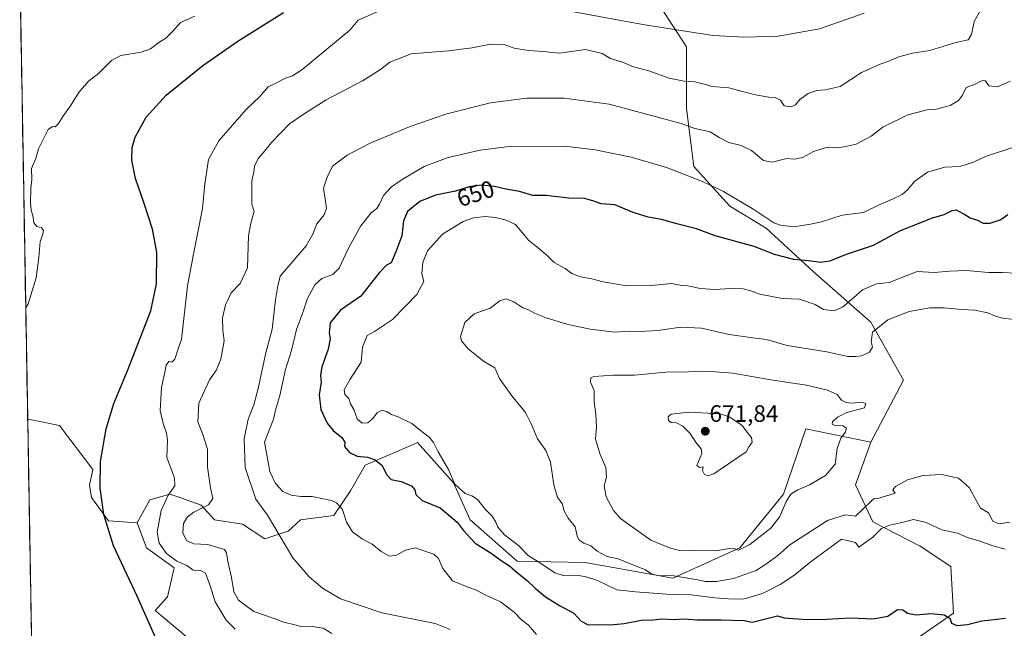
# Model space of a CAD drawing. Units: metres. Extents: x 621578 to 625044, y 4701733 to 4704107.
# Drawn here: x 621604 to 622019, y 4702288 to 4702545 of the extents above; entities that cross this region are included whole.
import ezdxf
from ezdxf.enums import TextEntityAlignment as Align

# ---------------------------------------------------------------- set-up
doc = ezdxf.new("R2010")
doc.units = ezdxf.units.M
doc.header["$MEASUREMENT"] = 0
for name, color, linetype, lineweight in [('Arbolado forestal CxS', 92, 'Continuous', 0), ('Carátula', 7, 'Continuous', 5), ('Cultivos herbáceos CxS', 92, 'Continuous', 0), ('Curva de nivel maestra', 36, 'Continuous', 30), ('Curva de nivel normal', 36, 'Continuous', 0), ('Matorral CxS', 135, 'Continuous', 0), ('Municipio CxS', 142, 'Continuous', 0), ('Punto de cota en terreno', 7, 'Continuous', 0), ('Rótulo de curva de nivel directora', 19, 'Continuous', 0), ('Rótulo de punto de cota en terreno', 19, 'Continuous', 0)]:
    doc.layers.add(name, color=color, linetype=linetype, lineweight=lineweight)
doc.styles.add('Arial', font='txt', dxfattribs={"height": 0.2})

# ---------------------------------------------------------------- blocks, each defined once
blk = doc.blocks.new('*U196')
at = {"layer": 'Curva de nivel maestra', "color": 36, "linetype": 'Continuous', "lineweight": 30}
blk.add_polyline3d([(621661.27, 4702283.01, 625), (621653.18, 4702301.45, 625), (621643.13, 4702322.66, 625), (621639.1, 4702335.82, 625), (621637.56, 4702346.96, 625), (621637.69, 4702358.27, 625), (621640.01, 4702372.06, 625), (621643.35, 4702382.75, 625), (621648.91, 4702396.19, 625), (621658.98, 4702421.79, 625), (621661.33, 4702433.16, 625), (621661.45, 4702446.52, 625), (621659.61, 4702456.29, 625), (621656.01, 4702467.4, 625), (621652.48, 4702477.55, 625), (621650.94, 4702485.27, 625), (621651.11, 4702490.63, 625), (621652.25, 4702495.03, 625), (621656.97, 4702503.45, 625), (621665.44, 4702512.72, 625), (621680.82, 4702525.3, 625), (621695.62, 4702535.55, 625), (621714.97, 4702547.55, 625)], dxfattribs=at)
blk = doc.blocks.new('5PATER')
at = {"layer": 'Carátula', "linetype": 'Continuous', "lineweight": 5}
h = blk.add_hatch(color=250, dxfattribs=at)
edge = h.paths.add_edge_path()
edge.add_ellipse((0, 0.01), major_axis=(-1.33, -1.34), ratio=0.999422, start_angle=0, end_angle=360)

msp = doc.modelspace()

# ---------------------------------------------------------------- linework, layer by layer
at = {"layer": 'Arbolado forestal CxS', "color": 92, "linetype": 'Continuous', "lineweight": 0}
for points in [[(621962.92, 4702366.4, 661.65), (621976.71, 4702392.57, 663.12), (621962.96, 4702417, 660.14), (621938.53, 4702438.38, 652.56), (621918.68, 4702456.71, 646.32), (621903.4, 4702465.87, 647.26), (621888.13, 4702482.67, 644.85), (621885.08, 4702507.11, 638.59), (621885.08, 4702533.07, 631.83), (621868.28, 4702559.04, 625.82), (621851.48, 4702588.05, 620.25), (621833.16, 4702603.33, 619.29), (621802.61, 4702609.43, 619.27), (621778.18, 4702614.02, 618.7), (621747.63, 4702623.18, 615), (621723.2, 4702614.02, 614.81), (621700.29, 4702600.27, 614.37), (621675.85, 4702588.05, 613.6), (621654.47, 4702583.47, 613.69), (621622.4, 4702583.47, 614.11), (621604.07, 4702569.73, 614.31), (621603.56, 4702569.32, 614.31)], [(622028.23, 4702249.99, 637.32), (621993.41, 4702245.28, 637.36), (621969.78, 4702250.38, 639.47), (621969.96, 4702267.52, 643.5), (621981.62, 4702283.07, 647.58), (621997.84, 4702294.29, 650.39), (621996.69, 4702313.94, 652.03), (621983.76, 4702322.5, 653.03), (621963.8, 4702332.77, 655.6), (621956.4, 4702348.45, 660.71), (621962.92, 4702366.4, 661.65), (621976.71, 4702392.57, 663.12), (621962.96, 4702417, 660.14), (621938.53, 4702438.38, 652.56), (621918.68, 4702456.71, 646.32), (621903.4, 4702465.87, 647.26), (621888.13, 4702482.67, 644.85), (621885.08, 4702507.11, 638.59), (621885.08, 4702533.07, 631.83), (621868.28, 4702559.04, 625.82)], [(621962.92, 4702366.4, 661.65), (621956.4, 4702348.45, 660.71), (621963.8, 4702332.77, 655.6), (621983.76, 4702322.5, 653.03), (621996.69, 4702313.94, 652.03), (621997.84, 4702294.29, 650.39), (621981.62, 4702283.07, 647.58), (621969.96, 4702267.52, 643.5), (621969.78, 4702250.38, 639.47), (621993.41, 4702245.28, 637.36), (622028.23, 4702249.99, 637.32), (622054.13, 4702255.75, 639.64), (622069.53, 4702257.23, 640.92), (622081.37, 4702258.36, 642.1), (622089.04, 4702232.53, 637.09), (622086.13, 4702198.16, 629.72), (622083.71, 4702169.52, 622.89), (622092.57, 4702145.99, 619.45), (622115.66, 4702142.21, 618.85), (622144.42, 4702149.76, 620.44)]]:
    msp.add_polyline3d(points, dxfattribs=at)
at = {"layer": 'Cultivos herbáceos CxS', "color": 92, "linetype": 'Continuous', "lineweight": 0}
for points in [[(621610.77, 4702155.71, 610.06), (621606.93, 4702376.08, 623.28), (621610.72, 4702375.31, 624.2), (621620.32, 4702373.36, 624.28), (621634.4, 4702354.86, 623.95), (621632.99, 4702348.25, 623.55), (621633.93, 4702343.07, 623.52), (621641, 4702333.16, 624.25), (621653.2, 4702332.33, 627.4), (621657.03, 4702321.84, 627.73), (621668.81, 4702313.35, 628.42), (621665.98, 4702301.09, 626.37), (621660.8, 4702295.42, 625.21), (621678.24, 4702280.8, 625.58)], [(621606.93, 4702376.08, 623.28), (621610.72, 4702375.31, 624.2), (621620.32, 4702373.36, 624.28), (621634.4, 4702354.86, 623.95), (621632.99, 4702348.25, 623.55), (621633.93, 4702343.07, 623.52), (621641, 4702333.16, 624.25), (621653.2, 4702332.33, 627.4)], [(621606.93, 4702376.08, 623.28), (621610.77, 4702155.71, 610.06)], [(621678.24, 4702280.8, 625.58), (621660.8, 4702295.42, 625.21), (621665.98, 4702301.09, 626.37), (621668.81, 4702313.35, 628.42), (621657.03, 4702321.84, 627.73), (621653.2, 4702332.33, 627.4)]]:
    msp.add_polyline3d(points, dxfattribs=at)
at = {"layer": 'Curva de nivel maestra', "color": 36, "linetype": 'Continuous', "lineweight": 30}
msp.add_polyline3d([(622020.76, 4702462.31, 650), (622017.76, 4702460.19, 650), (622013.09, 4702458.66, 650), (622010.39, 4702458.63, 650), (622008.09, 4702459.89, 650), (622004.79, 4702460.92, 650), (622002.2, 4702462.55, 650), (621999.1, 4702464.2, 650), (621997.14, 4702464.01, 650), (621993.65, 4702462.2, 650), (621988.36, 4702460.72, 650), (621982.44, 4702458.3, 650), (621975.3, 4702455.58, 650), (621963.86, 4702449.36, 650), (621952.96, 4702445.66, 650), (621945.44, 4702442.74, 650), (621941.77, 4702442.21, 650), (621936.55, 4702442.88, 650), (621930.38, 4702443.44, 650), (621922.21, 4702445.5, 650), (621913.61, 4702448.89, 650), (621897.18, 4702453.48, 650), (621889.36, 4702456.42, 650), (621881.06, 4702458.41, 650), (621874.54, 4702460.3, 650), (621868.92, 4702461.24, 650), (621862.51, 4702463.3, 650), (621854.86, 4702466.55, 650), (621849.01, 4702466.94, 650), (621845.58, 4702468.22, 650), (621841.98, 4702469.12, 650), (621835.45, 4702469.34, 650), (621825.78, 4702470.42, 650), (621820.14, 4702470.49, 650), (621814.55, 4702472.17, 650), (621808.8, 4702473.15, 650), (621804.05, 4702474.17, 650), (621798.59, 4702474.71, 650), (621793.38, 4702474.08, 650), (621787.61, 4702472.19, 650), (621779.13, 4702470.59, 650), (621772.46, 4702467.96, 650), (621767.29, 4702463.61, 650), (621765.62, 4702459.72, 650), (621764.96, 4702453.48, 650), (621762.32, 4702446.7, 650), (621760.38, 4702442.04, 650), (621758.46, 4702441.02, 650), (621755.34, 4702437.79, 650), (621747.56, 4702427.95, 650), (621738.97, 4702422.06, 650), (621734.69, 4702416.66, 650), (621734.18, 4702412.46, 650), (621734.61, 4702410.03, 650), (621733.85, 4702405.64, 650), (621731.12, 4702398.12, 650), (621730.54, 4702394.48, 650), (621730.81, 4702391.72, 650), (621730.03, 4702386.37, 650), (621730.76, 4702380.17, 650), (621733.42, 4702374.36, 650), (621735.97, 4702371.24, 650), (621739.53, 4702368.37, 650), (621740.79, 4702366.33, 650), (621740.68, 4702364.52, 650), (621742.74, 4702361.96, 650), (621746.07, 4702360.53, 650), (621750.46, 4702359.99, 650), (621753.62, 4702358.87, 650), (621756.54, 4702356.59, 650), (621758.39, 4702352.77, 650), (621760.36, 4702350.67, 650), (621764.58, 4702349.73, 650), (621769.04, 4702347.93, 650), (621770.41, 4702346.34, 650), (621770.77, 4702344.34, 650), (621773.51, 4702341.78, 650), (621781.02, 4702338.63, 650), (621788.28, 4702332.58, 650), (621790.75, 4702329.28, 650), (621795.89, 4702323.83, 650), (621802.64, 4702319.52, 650), (621806.82, 4702316.54, 650), (621810.29, 4702314.18, 650), (621813.68, 4702311.29, 650), (621817.8, 4702308.08, 650), (621821.12, 4702304.74, 650), (621825.54, 4702301.15, 650), (621831.49, 4702297.49, 650), (621837.44, 4702294.22, 650), (621840.63, 4702290.82, 650), (621843.49, 4702289.27, 650), (621848.2, 4702289.41, 650), (621852.78, 4702289.34, 650), (621858.78, 4702289.92, 650), (621865.93, 4702291.35, 650), (621871.04, 4702291.5, 650), (621874.77, 4702291.83, 650), (621879.42, 4702291.65, 650), (621884.08, 4702291.84, 650), (621889.6, 4702291.46, 650), (621899.71, 4702291.47, 650), (621909.48, 4702291.1, 650), (621912.8, 4702290.42, 650), (621923.48, 4702293.2, 650), (621926.35, 4702292.31, 650), (621935.68, 4702291.64, 650), (621944.1, 4702291.72, 650), (621954.47, 4702292.28, 650), (621963.82, 4702291.84, 650), (621970.11, 4702292.94, 650), (621974.11, 4702295.74, 650), (621976.38, 4702295.64, 650), (621978.37, 4702294.24, 650), (621982, 4702293.62, 650), (621988.26, 4702294.08, 650), (621993.81, 4702293.5, 650), (621996.25, 4702292.15, 650), (621996.89, 4702290.03, 650), (621999.22, 4702289.08, 650), (622003.74, 4702289.54, 650), (622009.71, 4702290.98, 650), (622013.69, 4702291.48, 650), (622019.81, 4702292.11, 650)], dxfattribs=at)
at = {"layer": 'Curva de nivel normal', "color": 36, "linetype": 'Continuous', "lineweight": 0}
for points in [[(621812.9, 4702552.37, 630), (621866.63, 4702542.53, 630), (621896.14, 4702537.97, 630), (621909.44, 4702537.14, 630), (621923.72, 4702537.64, 630), (621941.21, 4702540.72, 630), (621960.03, 4702547.35, 630)], [(621694.49, 4702287.53, 630), (621690.72, 4702291.35, 630), (621686.09, 4702299, 630), (621683.84, 4702306.14, 630), (621682.05, 4702311.08, 630), (621680.06, 4702312.24, 630), (621676.83, 4702312.4, 630), (621674.14, 4702314.31, 630), (621669.92, 4702316.18, 630), (621665.54, 4702319.47, 630), (621662.47, 4702323.73, 630), (621661.56, 4702328.39, 630), (621663.25, 4702337.5, 630), (621666.29, 4702344.07, 630), (621669.08, 4702347.97, 630), (621668.9, 4702351.33, 630), (621665.61, 4702359.97, 630), (621665.97, 4702367.24, 630), (621665.49, 4702370.11, 630), (621664.17, 4702374.24, 630), (621662.87, 4702379.73, 630), (621663.45, 4702389.39, 630), (621664.81, 4702395.84, 630), (621665.36, 4702398.91, 630), (621666.5, 4702400.36, 630), (621667.86, 4702400.1, 630), (621669.04, 4702401.33, 630), (621670.67, 4702406.18, 630), (621671.91, 4702409.75, 630), (621674.46, 4702432.36, 630), (621676.93, 4702445.67, 630), (621680.67, 4702464.91, 630), (621681.74, 4702475.37, 630), (621683.22, 4702485.6, 630), (621687.65, 4702493.47, 630), (621699.11, 4702506.71, 630), (621704.97, 4702512.14, 630), (621708.52, 4702516.24, 630), (621711.72, 4702517.79, 630), (621715.76, 4702519.93, 630), (621718.8, 4702520.92, 630), (621722.64, 4702523.43, 630), (621742.98, 4702540.13, 630), (621746.46, 4702544.4, 630), (621757.42, 4702549.19, 630)], [(622009.18, 4702548.63, 635), (622006.53, 4702543.86, 635), (622005.43, 4702538.3, 635), (622003.94, 4702536.12, 635), (621998.77, 4702535.02, 635), (621987.77, 4702531.61, 635), (621980.44, 4702530.5, 635), (621974.77, 4702528.91, 635), (621970.44, 4702527.06, 635), (621966.44, 4702525.66, 635), (621962.44, 4702523.81, 635), (621959, 4702522.35, 635), (621949.96, 4702516.37, 635), (621943.59, 4702514.95, 635), (621940.16, 4702514.66, 635), (621936.44, 4702513.44, 635), (621932.89, 4702510.9, 635), (621931.12, 4702508.66, 635), (621929.3, 4702507.78, 635), (621926.33, 4702508.27, 635), (621924.7, 4702510.57, 635), (621922.53, 4702511.78, 635), (621919.77, 4702511.94, 635), (621914.14, 4702512.85, 635), (621907.52, 4702514.5, 635), (621902.96, 4702515.87, 635), (621895.88, 4702516.4, 635), (621892.7, 4702517.33, 635), (621888.59, 4702518.4, 635), (621884.1, 4702518.58, 635), (621877.78, 4702519.91, 635), (621869.11, 4702522.96, 635), (621862.75, 4702524.63, 635), (621858.11, 4702526.67, 635), (621853.05, 4702528.16, 635), (621849.45, 4702530.37, 635), (621842.45, 4702531.98, 635), (621831.4, 4702530.49, 635), (621824.42, 4702531.16, 635), (621818.32, 4702531.55, 635), (621812.28, 4702532.57, 635), (621808.12, 4702534.18, 635), (621802.33, 4702534.25, 635), (621794.62, 4702532.7, 635), (621784.56, 4702531.45, 635), (621768.78, 4702530.13, 635), (621759.76, 4702526.7, 635), (621755.85, 4702523.6, 635), (621748.24, 4702518.84, 635), (621732.9, 4702510.84, 635), (621723.24, 4702504.65, 635), (621717.47, 4702500.64, 635), (621709.8, 4702492.71, 635), (621706.41, 4702488.48, 635), (621704.18, 4702486.03, 635), (621702.63, 4702482.76, 635), (621702.42, 4702480.36, 635), (621701.59, 4702476.62, 635), (621701.63, 4702466.72, 635), (621702.62, 4702463.72, 635), (621701.16, 4702458.72, 635), (621700.1, 4702453.61, 635), (621699.8, 4702439.94, 635), (621696.63, 4702433.3, 635), (621692.82, 4702429.37, 635), (621690.47, 4702424.37, 635), (621689.2, 4702418.81, 635), (621689.37, 4702413.62, 635), (621689.85, 4702409.08, 635), (621688.53, 4702401.33, 635), (621686.48, 4702396.59, 635), (621683.7, 4702392.63, 635), (621679.21, 4702382.82, 635), (621678.76, 4702375.02, 635), (621680.77, 4702370.03, 635), (621682.8, 4702363.39, 635), (621682.86, 4702355.79, 635), (621684.08, 4702347.18, 635), (621685.1, 4702342.65, 635), (621683.21, 4702339.94, 635), (621677.1, 4702336.84, 635), (621674.36, 4702334.95, 635), (621672.67, 4702332.12, 635), (621672.4, 4702328.07, 635), (621674.16, 4702324.81, 635), (621677.08, 4702323.56, 635), (621683, 4702323.18, 635), (621690.01, 4702321.06, 635), (621690.94, 4702319.69, 635), (621691.41, 4702316.06, 635), (621692.94, 4702309.24, 635), (621693.94, 4702303.19, 635), (621695.97, 4702299.73, 635), (621702.46, 4702294.96, 635), (621711.03, 4702291.97, 635), (621715.14, 4702290.44, 635), (621719.78, 4702289.39, 635), (621722.77, 4702288.55, 635), (621727, 4702288.62, 635), (621731.68, 4702287.96, 635), (621735.35, 4702285.63, 635)], [(621606.11, 4702422.99, 620), (621607.11, 4702424.75, 620), (621610.45, 4702435.72, 620), (621611.68, 4702444.31, 620), (621612.25, 4702451.08, 620), (621613.37, 4702454.18, 620), (621613.56, 4702455.61, 620), (621612.72, 4702456.77, 620), (621610.73, 4702457.38, 620), (621609.56, 4702458.86, 620), (621609.13, 4702462.03, 620), (621608.43, 4702464.27, 620), (621608.16, 4702467.36, 620), (621608.32, 4702473.46, 620), (621608.62, 4702477.24, 620), (621608.6, 4702481.76, 620), (621610.37, 4702485.96, 620), (621611.54, 4702490.08, 620), (621615.63, 4702498.32, 620), (621617.45, 4702499.52, 620), (621618.52, 4702499.43, 620), (621619.92, 4702500.85, 620), (621622.06, 4702504.14, 620), (621624.74, 4702507.77, 620), (621628.48, 4702513.87, 620), (621632.47, 4702518.44, 620), (621636.92, 4702522.06, 620), (621642.25, 4702527.36, 620), (621646.25, 4702529.48, 620), (621654.8, 4702530.92, 620), (621658.8, 4702532.33, 620), (621662.25, 4702534.91, 620), (621665.26, 4702536.75, 620), (621668.25, 4702539.76, 620), (621671.47, 4702543.32, 620), (621677.47, 4702546.04, 620)], [(622021.71, 4702518.61, 640), (622016.32, 4702516.27, 640), (622012.66, 4702516.61, 640), (622011.27, 4702518.72, 640), (622010.02, 4702518.96, 640), (622006.94, 4702517.41, 640), (622003.09, 4702515.96, 640), (622001.53, 4702512.8, 640), (621999.96, 4702510.54, 640), (621996.44, 4702508.42, 640), (621990.11, 4702506.75, 640), (621986.64, 4702506.61, 640), (621978.56, 4702504.38, 640), (621967.91, 4702499.18, 640), (621963.03, 4702495.46, 640), (621956.75, 4702492.01, 640), (621951.58, 4702491.01, 640), (621948.09, 4702490.49, 640), (621944.07, 4702490.64, 640), (621938.69, 4702489.02, 640), (621934.11, 4702486.4, 640), (621930.69, 4702485.78, 640), (621927.39, 4702485.96, 640), (621921.22, 4702484.51, 640), (621917.58, 4702485.18, 640), (621912.54, 4702489.37, 640), (621908.09, 4702491.58, 640), (621902.95, 4702492.77, 640), (621898.92, 4702494.84, 640), (621895.02, 4702497.28, 640), (621888.58, 4702498.66, 640), (621882.76, 4702500.79, 640), (621852.44, 4702508.99, 640), (621833.41, 4702511.47, 640), (621817.66, 4702511.5, 640), (621802.33, 4702509.56, 640), (621783.95, 4702504.91, 640), (621768.45, 4702499.54, 640), (621751.57, 4702492.55, 640), (621741.84, 4702487.42, 640), (621735.65, 4702482.86, 640), (621733.33, 4702478.21, 640), (621731.76, 4702473.5, 640), (621732.37, 4702469.83, 640), (621733.03, 4702465.1, 640), (621732.09, 4702462.23, 640), (621729.02, 4702458.43, 640), (621727.32, 4702454.09, 640), (621724.56, 4702449.18, 640), (621713.47, 4702436.39, 640), (621712.59, 4702432.31, 640), (621711.59, 4702426.39, 640), (621710.09, 4702414.06, 640), (621707.43, 4702404.06, 640), (621704.26, 4702389.06, 640), (621702.35, 4702382.06, 640), (621699.95, 4702376.07, 640), (621698.33, 4702367.73, 640), (621698.79, 4702355.73, 640), (621703.24, 4702342.41, 640), (621708.17, 4702335.58, 640), (621718.94, 4702317.6, 640), (621725.73, 4702309.56, 640), (621731.4, 4702304.83, 640), (621739.02, 4702300.34, 640), (621756.44, 4702294.34, 640), (621779.03, 4702289.83, 640), (621785.29, 4702287.38, 640)], [(621821.74, 4702285.25, 645), (621818.41, 4702289.22, 645), (621815.43, 4702291.47, 645), (621812.38, 4702294.7, 645), (621806.48, 4702298.98, 645), (621800.41, 4702301.84, 645), (621796.44, 4702303.97, 645), (621793.11, 4702305.05, 645), (621786.32, 4702307.88, 645), (621782.23, 4702313.14, 645), (621780.32, 4702317.37, 645), (621778.36, 4702319.21, 645), (621775.38, 4702320.19, 645), (621770.69, 4702321.87, 645), (621766.44, 4702320.86, 645), (621762.63, 4702318.68, 645), (621759.65, 4702318.25, 645), (621756.1, 4702320.25, 645), (621752.4, 4702323.32, 645), (621748.33, 4702325.5, 645), (621744.1, 4702328.54, 645), (621741.56, 4702332.7, 645), (621739.8, 4702337.92, 645), (621737.29, 4702340.77, 645), (621735.23, 4702341.83, 645), (621727.02, 4702343.44, 645), (621722.29, 4702343.45, 645), (621718.16, 4702344.05, 645), (621714.59, 4702345.6, 645), (621711.6, 4702348.88, 645), (621709.1, 4702353.96, 645), (621706.97, 4702366.4, 645), (621710.71, 4702376.07, 645), (621711.7, 4702380.4, 645), (621713.4, 4702386.06, 645), (621715.74, 4702397.06, 645), (621718.31, 4702405.06, 645), (621720.48, 4702413.88, 645), (621723.06, 4702421.03, 645), (621724.92, 4702426.72, 645), (621728.12, 4702432.72, 645), (621731.13, 4702435.41, 645), (621735.73, 4702437.08, 645), (621738.5, 4702439.8, 645), (621742.38, 4702448.16, 645), (621747.61, 4702457.58, 645), (621752.01, 4702463.16, 645), (621754.3, 4702465, 645), (621755.52, 4702466.81, 645), (621757.1, 4702470.39, 645), (621760.56, 4702474.08, 645), (621765.02, 4702477.16, 645), (621774.25, 4702482.69, 645), (621784.5, 4702486.41, 645), (621797.97, 4702489.54, 645), (621810.27, 4702491.13, 645), (621833.63, 4702491.21, 645), (621846.45, 4702489.72, 645), (621861.69, 4702486.61, 645), (621876.57, 4702482.25, 645), (621891.81, 4702476.39, 645), (621900.69, 4702472.17, 645), (621913.52, 4702464.46, 645), (621921.96, 4702458.94, 645), (621924.81, 4702457.84, 645), (621930.37, 4702457.18, 645), (621937.48, 4702458.28, 645), (621942.02, 4702459.34, 645), (621950.8, 4702462.1, 645), (621959.85, 4702463.29, 645), (621966.44, 4702466.48, 645), (621972.11, 4702468.93, 645), (621976.06, 4702470.9, 645), (621978.34, 4702472.83, 645), (621981.44, 4702476.42, 645), (621986.87, 4702480.24, 645), (621994.11, 4702482.4, 645), (622000.44, 4702482.66, 645), (622006.23, 4702484.47, 645), (622011.28, 4702486.85, 645), (622023.64, 4702490.88, 645)], [(622024.1, 4702437.67, 655), (622018.3, 4702437.93, 655), (622012.58, 4702437.93, 655), (622003.31, 4702438.74, 655), (621996.22, 4702438.53, 655), (621989.57, 4702437.96, 655), (621982.44, 4702438.41, 655), (621970.63, 4702433.74, 655), (621965.29, 4702433.12, 655), (621959.32, 4702430.59, 655), (621955.77, 4702427.4, 655), (621950.97, 4702423.38, 655), (621947.23, 4702421.82, 655), (621942.97, 4702422.29, 655), (621939.44, 4702424.48, 655), (621932.76, 4702426.64, 655), (621925.41, 4702426.95, 655), (621916.09, 4702428.84, 655), (621912.19, 4702430.25, 655), (621908.93, 4702431.05, 655), (621903.91, 4702431.24, 655), (621896.9, 4702430.75, 655), (621890.96, 4702431.25, 655), (621885.45, 4702432.39, 655), (621882.35, 4702432.62, 655), (621878.74, 4702433.31, 655), (621870.3, 4702432.42, 655), (621859.86, 4702432.39, 655), (621849.9, 4702433.98, 655), (621845.06, 4702435.29, 655), (621840.28, 4702436.08, 655), (621836.7, 4702437.55, 655), (621833.78, 4702439.58, 655), (621829.18, 4702442.23, 655), (621826.39, 4702444.98, 655), (621822.65, 4702448.2, 655), (621818.36, 4702451.64, 655), (621812.85, 4702458.23, 655), (621808.46, 4702460.1, 655), (621804.46, 4702461.19, 655), (621800.13, 4702461.57, 655), (621795.09, 4702460.97, 655), (621790.81, 4702459.48, 655), (621782.13, 4702454.06, 655), (621775.74, 4702447.06, 655), (621773.69, 4702442.14, 655), (621773.32, 4702437.37, 655), (621774.11, 4702434.14, 655), (621771.2, 4702428.72, 655), (621760.93, 4702418.06, 655), (621753.37, 4702413.06, 655), (621750.25, 4702411.39, 655), (621748.24, 4702406.39, 655), (621747.66, 4702400.06, 655), (621743.14, 4702392.98, 655), (621740.51, 4702388.44, 655), (621740.88, 4702386.48, 655), (621742.58, 4702384.78, 655), (621743.19, 4702382.52, 655), (621744.56, 4702380.1, 655), (621746.01, 4702376.28, 655), (621748.16, 4702374.39, 655), (621750.58, 4702374.58, 655), (621752.5, 4702376.16, 655), (621754.46, 4702378.82, 655), (621756.46, 4702379.84, 655), (621758.46, 4702379.3, 655), (621760.46, 4702378.02, 655), (621763.33, 4702377.05, 655), (621769.12, 4702374.26, 655), (621773.45, 4702370.77, 655), (621776.44, 4702368.53, 655), (621778.25, 4702366.19, 655), (621780.17, 4702362.29, 655), (621784.55, 4702354.88, 655), (621787.31, 4702348.68, 655), (621791.62, 4702344.8, 655), (621794.41, 4702343.8, 655), (621796.79, 4702342.21, 655), (621800.26, 4702337.96, 655), (621803.06, 4702335.1, 655), (621804.59, 4702332.62, 655), (621805.37, 4702330.58, 655), (621808.3, 4702327.24, 655), (621814.16, 4702322.77, 655), (621818.24, 4702318.52, 655), (621823.05, 4702315.64, 655), (621829.45, 4702311.26, 655), (621833.44, 4702310.03, 655), (621839.42, 4702310.13, 655), (621842.78, 4702309.53, 655), (621847.45, 4702308.04, 655), (621855.67, 4702304.11, 655), (621863.59, 4702303.3, 655), (621876.68, 4702302.29, 655), (621887.08, 4702302.03, 655), (621897.1, 4702300.72, 655), (621902.78, 4702300.24, 655), (621908.94, 4702300.11, 655), (621917.16, 4702302.58, 655), (621924.62, 4702306.32, 655), (621930.75, 4702310.39, 655), (621937.15, 4702315.65, 655), (621950.44, 4702325.51, 655), (621956.4, 4702324.09, 655), (621957.84, 4702322.1, 655), (621963.79, 4702326.3, 655), (621967.44, 4702329.91, 655), (621970.94, 4702331.41, 655), (621976, 4702332.47, 655), (621980.86, 4702333.82, 655), (621986.24, 4702332.53, 655), (621992.84, 4702329.47, 655), (621999.45, 4702328.07, 655), (622003.96, 4702326.02, 655), (622008.65, 4702324.7, 655), (622014.43, 4702322.72, 655), (622019.58, 4702321.2, 655)], [(622023.43, 4702418.11, 660), (622018.6, 4702418.7, 660), (622015.52, 4702419.51, 660), (622012.3, 4702420.93, 660), (622006.84, 4702422.12, 660), (622001.33, 4702422.28, 660), (621993.78, 4702423.07, 660), (621987.75, 4702423.03, 660), (621979.06, 4702421.51, 660), (621970.07, 4702418.01, 660), (621963.65, 4702412.72, 660), (621963.03, 4702408.72, 660), (621963.6, 4702406.39, 660), (621962.32, 4702404.39, 660), (621958.89, 4702402.75, 660), (621956.51, 4702402.46, 660), (621953.16, 4702402.45, 660), (621944.26, 4702404.55, 660), (621927.54, 4702407.12, 660), (621918.82, 4702409.63, 660), (621913.1, 4702410.34, 660), (621903.13, 4702411.83, 660), (621891.44, 4702414.41, 660), (621882.66, 4702414.82, 660), (621872.92, 4702413.47, 660), (621865.31, 4702413.02, 660), (621860.89, 4702413.23, 660), (621854.83, 4702412.75, 660), (621844.37, 4702413.98, 660), (621834.52, 4702416.12, 660), (621825.82, 4702418.84, 660), (621820.89, 4702420.83, 660), (621818.42, 4702422.14, 660), (621815.94, 4702423, 660), (621812.21, 4702425.61, 660), (621808.74, 4702426.82, 660), (621806.24, 4702426.02, 660), (621802.25, 4702422.85, 660), (621795.42, 4702420.55, 660), (621791.52, 4702416.86, 660), (621789.68, 4702410.94, 660), (621790.13, 4702409.16, 660), (621792.83, 4702405.76, 660), (621799.33, 4702400.6, 660), (621804.12, 4702397.76, 660), (621806.16, 4702393.28, 660), (621807.81, 4702390.79, 660), (621811.27, 4702385.87, 660), (621817.08, 4702378.91, 660), (621819.29, 4702374.46, 660), (621820.8, 4702371.15, 660), (621822.14, 4702367.84, 660), (621825.62, 4702362.93, 660), (621827.64, 4702357.97, 660), (621829.1, 4702348.42, 660), (621830.63, 4702343.06, 660), (621832.52, 4702340.5, 660), (621833.46, 4702337.41, 660), (621835.09, 4702334.38, 660), (621838.06, 4702330.61, 660), (621838.9, 4702326.94, 660), (621839.66, 4702325.22, 660), (621841.78, 4702323.73, 660), (621844.7, 4702322.59, 660), (621847.31, 4702320.36, 660), (621851.6, 4702318.15, 660), (621856.26, 4702317.22, 660), (621862.35, 4702314.69, 660), (621867.78, 4702312.56, 660), (621870.38, 4702310.74, 660), (621873.14, 4702310.1, 660), (621879.67, 4702310.06, 660), (621884.78, 4702309.15, 660), (621889.8, 4702308.37, 660), (621892.96, 4702307.62, 660), (621897.74, 4702307.6, 660), (621904.95, 4702308.91, 660), (621914.45, 4702312.2, 660), (621919, 4702315.25, 660), (621923.68, 4702318.53, 660), (621928.7, 4702323.07, 660), (621944.63, 4702333.29, 660), (621952.22, 4702335.67, 660), (621956.44, 4702335.22, 660), (621962.86, 4702341.29, 660), (621964.3, 4702342.66, 660), (621965.45, 4702342.52, 660), (621973.15, 4702344.86, 660), (621972.22, 4702346.34, 660), (621973.35, 4702347.73, 660), (621978.44, 4702350.56, 660), (621984.88, 4702352.26, 660), (621992.89, 4702352.71, 660), (621999.88, 4702351.19, 660), (622004.4, 4702347.2, 660), (622007.59, 4702341.29, 660), (622009.17, 4702338.52, 660), (622012.6, 4702336.63, 660), (622014.33, 4702333.08, 660), (622017.04, 4702331.88, 660), (622021.56, 4702332.6, 660)], [(621882.55, 4702320.6, 665), (621888.16, 4702320.74, 665), (621897.33, 4702320.61, 665), (621903.2, 4702321.48, 665), (621905.42, 4702321.36, 665), (621906.97, 4702320.81, 665), (621911.78, 4702323.19, 665), (621920.74, 4702330.12, 665), (621924.48, 4702335.07, 665), (621927.13, 4702341.37, 665), (621929.1, 4702344.4, 665), (621932.03, 4702346.32, 665), (621936.99, 4702348.39, 665), (621943.77, 4702352.31, 665), (621947.77, 4702357.05, 665), (621948.73, 4702363.73, 665), (621950.25, 4702368.07, 665), (621952.04, 4702370.4, 665), (621952.63, 4702372.24, 665), (621951.04, 4702373.24, 665), (621947.88, 4702373.43, 665), (621946.59, 4702373.96, 665), (621946.77, 4702374.98, 665), (621948.77, 4702376.91, 665), (621952.79, 4702378.9, 665), (621960.23, 4702380.83, 665), (621960.74, 4702382.7, 665), (621959.01, 4702383.3, 665), (621955.15, 4702382.89, 665), (621952.49, 4702383.13, 665), (621950.5, 4702384.12, 665), (621948.61, 4702386.45, 665), (621944.65, 4702388.27, 665), (621935.67, 4702390.44, 665), (621920.7, 4702392.65, 665), (621904.7, 4702395.51, 665), (621895.43, 4702396.23, 665), (621876.44, 4702395.91, 665), (621863.12, 4702394.58, 665), (621854.1, 4702394.58, 665), (621845.96, 4702394.04, 665), (621844.72, 4702393.46, 665), (621844.51, 4702391.74, 665), (621846.14, 4702388.16, 665), (621846.03, 4702383.46, 665), (621846.86, 4702378.25, 665), (621847.02, 4702372.68, 665), (621846.72, 4702367.62, 665), (621848.58, 4702361.2, 665), (621851.03, 4702355.73, 665), (621851.28, 4702351.56, 665), (621850.34, 4702347.96, 665), (621851.15, 4702343.27, 665), (621854.31, 4702337.61, 665), (621857.26, 4702334.22, 665), (621869.96, 4702325, 665), (621877.95, 4702321.88, 665), (621882.55, 4702320.6, 665)], [(621894.12, 4702352.19, 670), (621896.6, 4702353, 670), (621910.22, 4702362.34, 670), (621911.36, 4702364.4, 670), (621912.86, 4702366.44, 670), (621912.57, 4702368.37, 670), (621911.12, 4702370.05, 670), (621908.44, 4702373.51, 670), (621903.12, 4702377.07, 670), (621899.25, 4702378.3, 670), (621886.15, 4702379.1, 670), (621878.53, 4702378.19, 670), (621877.34, 4702377.06, 670), (621877.53, 4702375.49, 670), (621878.66, 4702374.65, 670), (621880.85, 4702374.48, 670), (621883.55, 4702373.2, 670), (621886.46, 4702370.24, 670), (621889.33, 4702365.99, 670), (621891.33, 4702363.61, 670), (621891.51, 4702361.6, 670), (621889.5, 4702356.55, 670), (621890.6, 4702355.68, 670), (621892.04, 4702355.98, 670), (621891.81, 4702354.46, 670), (621892.69, 4702352.81, 670), (621894.12, 4702352.19, 670)]]:
    msp.add_polyline3d(points, dxfattribs=at)
at = {"layer": 'Matorral CxS', "color": 135, "linetype": 'Continuous', "lineweight": 0}
for points in [[(621962.92, 4702366.4, 661.65), (621976.71, 4702392.57, 663.12), (621962.96, 4702417, 660.14), (621938.53, 4702438.38, 652.56), (621918.68, 4702456.71, 646.32), (621903.4, 4702465.87, 647.26), (621888.13, 4702482.67, 644.85), (621885.08, 4702507.11, 638.59), (621885.08, 4702533.07, 631.83), (621868.28, 4702559.04, 625.82), (621851.48, 4702588.05, 620.25), (621833.16, 4702603.33, 619.29), (621802.61, 4702609.43, 619.27), (621778.18, 4702614.02, 618.7), (621747.63, 4702623.18, 615), (621723.2, 4702614.02, 614.81), (621700.29, 4702600.27, 614.37), (621675.85, 4702588.05, 613.6), (621654.47, 4702583.47, 613.69), (621622.4, 4702583.47, 614.11), (621604.07, 4702569.73, 614.31), (621603.56, 4702569.32, 614.31)], [(621868.28, 4702559.04, 625.82), (621885.08, 4702533.07, 631.83), (621885.08, 4702507.11, 638.59), (621888.13, 4702482.67, 644.85), (621903.4, 4702465.87, 647.26), (621918.68, 4702456.71, 646.32), (621938.53, 4702438.38, 652.56), (621962.96, 4702417, 660.14), (621976.71, 4702392.57, 663.12), (621962.92, 4702366.4, 661.65), (621935.45, 4702372.04, 666.65), (621926.01, 4702344.49, 664.79), (621907.55, 4702321.78, 663.92), (621879.3, 4702308.98, 657.98), (621879.3, 4702308.98, 657.98), (621842.28, 4702315.63, 656.8), (621813.52, 4702316.18, 652.09), (621793.73, 4702333.63, 652.19), (621786.66, 4702349.2, 654.99), (621771.57, 4702366.18, 653.7), (621767.64, 4702364.5, 652.76), (621749.42, 4702356.74, 649.08), (621743.29, 4702345.9, 646.81), (621736.22, 4702335.52, 644.57), (621722.08, 4702333.63, 642.34), (621716.89, 4702328.91, 640.8), (621706.99, 4702325.61, 638.85), (621697.57, 4702331.74, 637.65), (621685.78, 4702333.63, 636.96), (621680.12, 4702339.76, 635.79), (621670.72, 4702343.13, 632.82), (621666.93, 4702344.48, 631.46), (621658.44, 4702342.12, 628.88), (621653.2, 4702332.33, 627.4), (621641, 4702333.16, 624.25), (621633.93, 4702343.07, 623.52), (621632.99, 4702348.25, 623.55), (621634.4, 4702354.86, 623.95), (621620.32, 4702373.36, 624.28), (621610.72, 4702375.31, 624.2), (621606.93, 4702376.08, 623.28), (621603.56, 4702569.32, 614.31)], [(621603.56, 4702569.32, 614.31), (621606.93, 4702376.08, 623.28)], [(621606.93, 4702376.08, 623.28), (621610.72, 4702375.31, 624.2), (621620.32, 4702373.36, 624.28), (621634.4, 4702354.86, 623.95), (621632.99, 4702348.25, 623.55), (621633.93, 4702343.07, 623.52), (621641, 4702333.16, 624.25), (621653.2, 4702332.33, 627.4)], [(621678.24, 4702280.8, 625.58), (621660.8, 4702295.42, 625.21), (621665.98, 4702301.09, 626.37), (621668.81, 4702313.35, 628.42), (621657.03, 4702321.84, 627.73), (621653.2, 4702332.33, 627.4), (621658.44, 4702342.12, 628.88), (621666.93, 4702344.48, 631.46), (621670.72, 4702343.13, 632.82), (621680.12, 4702339.76, 635.79), (621685.78, 4702333.63, 636.96), (621697.57, 4702331.74, 637.65), (621706.99, 4702325.61, 638.85), (621716.89, 4702328.91, 640.8), (621722.08, 4702333.63, 642.34), (621736.22, 4702335.52, 644.57), (621743.29, 4702345.9, 646.81), (621749.42, 4702356.74, 649.08), (621767.64, 4702364.5, 652.76), (621771.57, 4702366.18, 653.7), (621786.66, 4702349.2, 654.99), (621793.73, 4702333.63, 652.19), (621813.52, 4702316.18, 652.09), (621842.28, 4702315.63, 656.8), (621879.3, 4702308.98, 657.98), (621907.55, 4702321.78, 663.92), (621926.01, 4702344.49, 664.79), (621935.45, 4702372.04, 666.65), (621962.92, 4702366.4, 661.65), (621956.4, 4702348.45, 660.71), (621963.8, 4702332.77, 655.6), (621983.76, 4702322.5, 653.03), (621996.69, 4702313.94, 652.03), (621997.84, 4702294.29, 650.39), (621981.62, 4702283.07, 647.58)], [(621962.92, 4702366.4, 661.65), (621935.45, 4702372.04, 666.65), (621926.01, 4702344.49, 664.79), (621907.55, 4702321.78, 663.92), (621879.3, 4702308.98, 657.98), (621842.28, 4702315.63, 656.8), (621813.52, 4702316.18, 652.09), (621793.73, 4702333.63, 652.19), (621786.66, 4702349.2, 654.99), (621771.57, 4702366.18, 653.7), (621767.64, 4702364.5, 652.76), (621749.42, 4702356.74, 649.08), (621743.29, 4702345.9, 646.81), (621736.22, 4702335.52, 644.57), (621722.08, 4702333.63, 642.34), (621716.89, 4702328.91, 640.8), (621706.99, 4702325.61, 638.85), (621697.57, 4702331.74, 637.65), (621685.78, 4702333.63, 636.96), (621680.12, 4702339.76, 635.79), (621670.72, 4702343.13, 632.82), (621666.93, 4702344.48, 631.46), (621658.44, 4702342.12, 628.88), (621653.2, 4702332.33, 627.4)], [(621962.92, 4702366.4, 661.65), (621935.45, 4702372.04, 666.65), (621926.01, 4702344.49, 664.79), (621907.55, 4702321.78, 663.92), (621879.3, 4702308.98, 657.98), (621842.28, 4702315.63, 656.8), (621813.52, 4702316.18, 652.09), (621793.73, 4702333.63, 652.19), (621786.66, 4702349.2, 654.99), (621771.57, 4702366.18, 653.7), (621767.64, 4702364.5, 652.76), (621749.42, 4702356.74, 649.08), (621743.29, 4702345.9, 646.81), (621736.22, 4702335.52, 644.57), (621722.08, 4702333.63, 642.34), (621716.89, 4702328.91, 640.8), (621706.99, 4702325.61, 638.85), (621697.57, 4702331.74, 637.65), (621685.78, 4702333.63, 636.96), (621680.12, 4702339.76, 635.79), (621670.72, 4702343.13, 632.82), (621666.93, 4702344.48, 631.46), (621658.44, 4702342.12, 628.88), (621653.2, 4702332.33, 627.4)], [(621962.92, 4702366.4, 661.65), (621956.4, 4702348.45, 660.71), (621963.8, 4702332.77, 655.6), (621983.76, 4702322.5, 653.03), (621996.69, 4702313.94, 652.03), (621997.84, 4702294.29, 650.39), (621981.62, 4702283.07, 647.58), (621969.96, 4702267.52, 643.5), (621969.78, 4702250.38, 639.47), (621993.41, 4702245.28, 637.36), (622028.23, 4702249.99, 637.32), (622054.13, 4702255.75, 639.64), (622069.53, 4702257.23, 640.92), (622081.37, 4702258.36, 642.1), (622089.04, 4702232.53, 637.09), (622086.13, 4702198.16, 629.72), (622083.71, 4702169.52, 622.89), (622092.57, 4702145.99, 619.45), (622115.66, 4702142.21, 618.85), (622144.42, 4702149.76, 620.44)], [(621678.24, 4702280.8, 625.58), (621660.8, 4702295.42, 625.21), (621665.98, 4702301.09, 626.37), (621668.81, 4702313.35, 628.42), (621657.03, 4702321.84, 627.73), (621653.2, 4702332.33, 627.4)]]:
    msp.add_polyline3d(points, dxfattribs=at)
at = {"layer": 'Municipio CxS', "color": 142, "linetype": 'Continuous', "lineweight": 0}
msp.add_polyline3d([(621608.47, 4702287.81, 619.98), (621608.38, 4702292.8, 620.08), (621608.29, 4702297.8, 620.16), (621608.2, 4702302.79, 620.23), (621608.12, 4702307.79, 620.26), (621608.03, 4702312.79, 620.29), (621607.94, 4702317.78, 620.3), (621607.86, 4702322.78, 620.18), (621607.77, 4702327.78, 620.11), (621607.68, 4702332.77, 620.02), (621607.6, 4702337.77, 620.06), (621607.51, 4702342.76, 620.55), (621607.42, 4702347.76, 621.12), (621607.33, 4702352.76, 621.58), (621607.25, 4702357.75, 622.03), (621607.16, 4702362.75, 622.42), (621607.07, 4702367.74, 622.7), (621606.99, 4702372.74, 622.64), (621606.9, 4702377.74, 622.33), (621606.81, 4702382.73, 622.15), (621606.72, 4702387.73, 621.67), (621606.64, 4702392.73, 621.54), (621606.55, 4702397.72, 620.94), (621606.46, 4702402.72, 620.85), (621606.38, 4702407.71, 620.98), (621606.29, 4702412.71, 620.76), (621606.2, 4702417.71, 620.65), (621606.12, 4702422.7, 619.81), (621606.03, 4702427.7, 619.12), (621605.94, 4702432.69, 619.08), (621605.85, 4702437.69, 618.9), (621605.77, 4702442.69, 618.7), (621605.68, 4702447.68, 617.6), (621605.59, 4702452.68, 618.11), (621605.51, 4702457.68, 618.68), (621605.42, 4702462.67, 619.08), (621605.33, 4702467.67, 619.4), (621605.24, 4702472.66, 619.5), (621605.16, 4702477.66, 619.46), (621605.07, 4702482.66, 619.2), (621604.98, 4702487.65, 618.83), (621604.9, 4702492.65, 618.68), (621604.81, 4702497.65, 618.39), (621604.72, 4702502.64, 618.19), (621604.64, 4702507.64, 617.78), (621604.55, 4702512.63, 617.41), (621604.46, 4702517.63, 617.12), (621604.37, 4702522.63, 616.83), (621604.29, 4702527.62, 616.52), (621604.2, 4702532.62, 616.15), (621604.11, 4702537.61, 615.85), (621604.03, 4702542.61, 615.47), (621603.94, 4702547.61, 615.06)], dxfattribs=at)

# ---------------------------------------------------------------- block references
at = {"layer": 'Curva de nivel maestra', "color": 36, "linetype": 'Continuous', "lineweight": 30}
msp.add_blockref('*U196', (0, 0), dxfattribs=at)
at = {"layer": 'Punto de cota en terreno', "linetype": 'Continuous', "lineweight": 0}
msp.add_blockref('5PATER', (621893, 4702371, 671.84), dxfattribs=at)

# ---------------------------------------------------------------- texts
at = {"layer": 'Rótulo de curva de nivel directora', "color": 19, "linetype": 'Continuous', "lineweight": 0, "style": 'Arial'}
msp.add_text('650', height=7, rotation=18.1365, dxfattribs=at).set_placement((621796.02, 4702471.24), align=Align.MIDDLE_CENTER)
at = {"layer": 'Rótulo de punto de cota en terreno', "color": 19, "linetype": 'Continuous', "lineweight": 0, "style": 'Arial'}
msp.add_text('671,84', height=7, dxfattribs=at).set_placement((621894.76, 4702372.76), align=Align.BOTTOM_LEFT)

doc.saveas('drawing.dxf')
